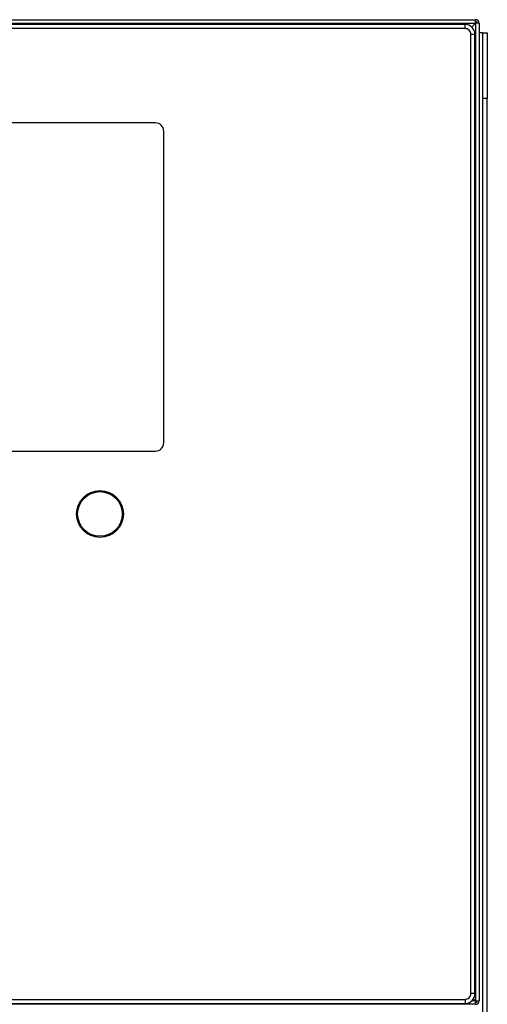
# Model space of a CAD drawing. Extents: x 0.4 to 10.6, y 0.4 to 8.1.
# Drawn here: x 8.4 to 8.8, y 3.9 to 4.7 of the extents above; entities that cross this region are included whole.
import ezdxf

# ---------------------------------------------------------------- set-up
doc = ezdxf.new("R2010")
doc.units = 0
doc.linetypes.add('SLD-SOLID', pattern=[0])
doc.layers.get('0').update_dxf_attribs({"linetype": 'CONTINUOUS'})

msp = doc.modelspace()

# ---------------------------------------------------------------- linework, layer by layer
at = {"color": 7, "linetype": 'SLD-SOLID'}
for p, q in [((7.96749, 4.667), (8.74912, 4.667)), ((7.96749, 4.66411), (8.74912, 4.66411)), ((8.74085, 4.66319), (7.97366, 4.66319)), ((8.74085, 4.65991), (8.74085, 4.66319)), ((8.74912, 4.66411), (8.74615, 4.66114)), ((8.74912, 4.66411), (8.74912, 4.667)), ((8.74912, 4.66411), (8.74912, 3.88248)), ((8.75201, 4.66411), (8.74912, 4.66411)), ((8.75201, 4.66411), (8.75201, 3.88248)), ((8.74085, 4.65991), (7.97366, 4.65991)), ((8.74544, 3.88813), (8.74544, 4.65532)), ((8.74544, 4.65532), (8.74873, 4.65532)), ((8.74873, 3.88813), (8.74873, 4.65532)), ((8.75463, 4.65645), (8.75201, 4.65645)), ((8.75463, 4.65645), (8.75857, 4.65645)), ((8.75463, 4.65645), (8.75463, 4.60395)), ((8.75857, 4.65645), (8.75857, 4.60395)), ((8.75857, 4.60395), (8.75463, 4.60395)), ((8.75463, 4.60395), (8.75463, 2.89923)), ((8.75857, 2.89923), (8.75857, 4.60395)), ((8.49348, 4.58445), (8.22313, 4.58445)), ((8.50004, 4.32855), (8.50004, 4.57789)), ((8.22313, 4.32198), (8.49348, 4.32198)), ((7.97366, 3.88353), (8.74085, 3.88353)), ((8.74085, 3.88353), (8.74085, 3.88025)), ((8.74873, 3.88813), (8.74544, 3.88813)), ((8.74912, 3.88248), (8.74757, 3.88403)), ((8.74912, 3.8796), (8.74912, 3.88248)), ((8.74912, 3.88248), (8.75201, 3.88248)), ((8.74912, 3.8796), (7.96618, 3.8796)), ((7.97366, 3.88025), (8.74085, 3.88025))]:
    msp.add_line(p, q, dxfattribs=at)
at = {"color": 8, "linetype": 'SLD-SOLID'}
msp.add_line((8.74912, 3.88248), (8.74634, 3.88248), dxfattribs=at)
at = {"color": 7, "linetype": 'SLD-SOLID'}
for radius in [0.0187, 0.01785]:
    msp.add_circle((8.44912, 4.27172), radius, dxfattribs=at)
for centre, radius, start, end in [((8.74085, 4.65532), 0.00787, 0, 90), ((8.74912, 4.66411), 0.00289, 0, 90), ((8.74912, 4.66411), 0.00131, 0, 90), ((8.49348, 4.57789), 0.00656, 0, 90), ((8.49348, 4.32855), 0.00656, 270, 0), ((8.74085, 3.88813), 0.00787, 270, 0), ((8.74912, 3.88248), 0.00289, 270, 360), ((8.74912, 3.88248), 0.00131, 270, 0)]:
    msp.add_arc(centre, radius, start, end, dxfattribs=at)
for points, knots in [([(8.74544, 4.65532), (8.74538, 4.65592), (8.74524, 4.65712), (8.74418, 4.65864), (8.74266, 4.6597), (8.74145, 4.65984), (8.74085, 4.65991)], [0, 0, 0, 0, 0.25, 0.5, 0.75, 1, 1, 1, 1]), ([(8.74085, 3.88353), (8.74145, 3.8836), (8.74266, 3.88374), (8.74418, 3.8848), (8.74524, 3.88632), (8.74538, 3.88752), (8.74544, 3.88813)], [0, 0, 0, 0, 0.2500001, 0.5000002, 0.7500001, 1, 1, 1, 1])]:
    msp.add_open_spline(points, degree=3, knots=knots, dxfattribs=at)

doc.saveas('drawing.dxf')
